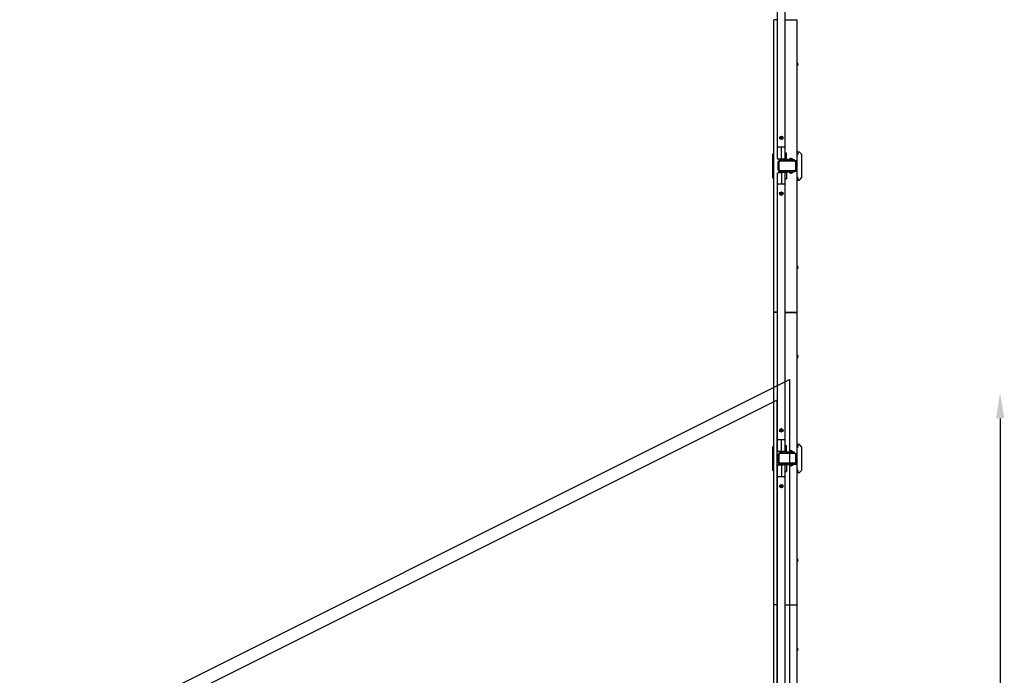
# Model space of a CAD drawing. Units: metres. Extents: x 175.3 to 197.9, y 142.3 to 156.2.
# Drawn here: x 193.7 to 197.6, y 151.3 to 153.8 of the extents above; entities that cross this region are included whole.
import ezdxf

# ---------------------------------------------------------------- set-up
doc = ezdxf.new("R2010")
doc.units = ezdxf.units.M
doc.layers.get('0').update_dxf_attribs({"linetype": 'CONTINUOUS'})
doc.layers.get('Defpoints').update_dxf_attribs({"linetype": 'CONTINUOUS'})
doc.layers.add('LPN_Toestel', color=7, linetype='CONTINUOUS', lineweight=25)
doc.styles.add('Lappset-NL-Simplex', font='simplex.shx')
doc.dimstyles.new('Lappset-NL-Startmaten', dxfattribs={"dimscale": 0.2, "dimtxt": 1.5, "dimasz": 1.5, "dimexe": 1.25, "dimexo": 0.625, "dimtad": 1, "dimjust": 2, "dimzin": 1, "dimtxsty": 'Lappset-NL-Simplex', "dimblk1": 'DOTSMALL', "dimsah": 1, "dimcen": 0, "dimse1": 1, "dimse2": 1, "dimclrt": 7, "dimadec": 0, "dimazin": 0, "dimtfac": 1, "dimtix": 1, "dimtmove": 2, "dimatfit": 3, "dimfxl": 1.25, "dimtolj": 1, "dimtzin": 0, "dimarcsym": 0})

# ---------------------------------------------------------------- blocks, each defined once
blk = doc.blocks.new('*D19')
at = {"color": 0, "lineweight": -2}
blk.add_line((22202.7, 3059.8), (22202.7, -2740.2), dxfattribs=at)
at = {"color": 0}
for points in [[(22186, 3059.8), (22219.3, 3059.8), (22202.7, 3159.8)], [(22186, -2740.2), (22219.3, -2740.2), (22202.7, -2840.2)]]:
    blk.add_solid(points, dxfattribs=at)
at = {"layer": 'Defpoints', "color": 0}
for p in [(21488.8, 3159.8), (21488.8, -2840.2), (22202.7, -2840.2)]:
    blk.add_point(p, dxfattribs=at)
at = {"color": 7, "insert": (22356.6, -340.4), "char_height": 100, "attachment_point": 5, "rotation": 90, "style": 'Lappset-NL-Simplex'}
blk.add_mtext('\\A1;6000', dxfattribs=at)
blk = doc.blocks.new('3125')
at = {"color": 7, "linetype": 'Continuous'}
for p, q in [((21326.6, 4084), (21326.6, 5178)), ((21356.6, 4084), (21356.6, 5178)), ((21318.2, 4630.2), (21312.2, 4630.2)), ((21312.2, 3478.4), (21312.2, 4630.2)), ((21326.6, 4630.2), (21318.2, 4630.2)), ((21356.6, 4630.2), (21403.2, 4630.2)), ((21403.2, 3478.4), (21403.2, 4630.2)), ((21403.7, 4462.5), (21403.2, 4462.5)), ((21403.7, 4448.5), (21403.7, 4462.5)), ((21403.7, 4448.5), (21403.2, 4448.5)), ((21339.1, 4166.4), (21341.6, 4167.8)), ((21339.1, 4163.5), (21339.1, 4166.4)), ((21341.6, 4162.1), (21339.1, 4163.5)), ((21341.6, 4167.8), (21344.1, 4166.4)), ((21344.1, 4163.5), (21341.6, 4162.1)), ((21344.1, 4166.4), (21344.1, 4163.5)), ((21326.6, 4129.4), (21326.6, 4129.2)), ((21353.6, 4128.2), (21329.6, 4128.2)), ((21341.6, 4081.3), (21341.6, 4128.2)), ((21356.5, 4129.2), (21356.6, 4129.4)), ((21403.2, 4110.3), (21403.3, 4110.3)), ((21403.8, 4111.1), (21403.3, 4111.1)), ((21404.3, 4111.3), (21403.8, 4111.3)), ((21403.8, 4097.1), (21403.8, 4111.3)), ((21404.3, 4097.3), (21404.3, 4111.3)), ((21405.6, 4110.3), (21411.1, 4110.3)), ((21421.1, 4100.3), (21411.1, 4110.3)), ((21312.2, 4104.4), (21308.1, 4100.3)), ((21308.1, 4007.3), (21308.1, 4100.3)), ((21328.4, 4082.5), (21328.9, 4082.4)), ((21341.6, 4081.3), (21328.9, 4082.4)), ((21329, 4054.6), (21329, 4070.3)), ((21353.6, 4081), (21329.6, 4081)), ((21329.6, 4081), (21329.6, 4080.3)), ((21333.6, 4074.6), (21332.3, 4074.6)), ((21334.6, 4080.5), (21334.6, 4081)), ((21334.6, 4080.5), (21348.6, 4080.5)), ((21334.6, 4080.4), (21334.6, 4080.4)), ((21334.6, 4079.9), (21334.6, 4080.4)), ((21334.6, 4079.9), (21335, 4079.9)), ((21361.9, 4075.3), (21335.3, 4075.3)), ((21393.1, 4073.4), (21336.1, 4073.4)), ((21393, 4074.9), (21336.2, 4074.9)), ((21339.1, 4077), (21339.1, 4077.1)), ((21339.1, 4076.3), (21339.1, 4076.5)), ((21340.3, 4077), (21340, 4077)), ((21340.3, 4076.3), (21340, 4076.4)), ((21340.4, 4076.3), (21340.3, 4076.3)), ((21341.6, 4081.3), (21354.2, 4082.4)), ((21342.6, 4077), (21342.4, 4077)), ((21342.6, 4076.3), (21342.4, 4076.4)), ((21342.7, 4077), (21342.6, 4077)), ((21342.7, 4076.3), (21342.6, 4076.3)), ((21342.9, 4077), (21342.7, 4077)), ((21342.9, 4076.3), (21342.7, 4076.3)), ((21343, 4077), (21342.9, 4077)), ((21343, 4076.3), (21342.9, 4076.3)), ((21343.2, 4077), (21343, 4077)), ((21343.2, 4076.4), (21343, 4076.3)), ((21343.3, 4077), (21343.2, 4077)), ((21343.3, 4076.4), (21343.2, 4076.4)), ((21343.5, 4077), (21343.3, 4077)), ((21343.5, 4076.4), (21343.3, 4076.4)), ((21343.5, 4077), (21343.8, 4077)), ((21343.7, 4077), (21343.5, 4077)), ((21343.5, 4076.4), (21343.8, 4076.4)), ((21343.7, 4076.4), (21343.5, 4076.4)), ((21344.1, 4077.1), (21343.7, 4077)), ((21344.1, 4076.5), (21343.7, 4076.4)), ((21344.1, 4077.1), (21344.1, 4077)), ((21344.1, 4076.5), (21344.1, 4076.3)), ((21348.1, 4079.9), (21348.6, 4079.9)), ((21348.5, 4080.4), (21348.6, 4080.4)), ((21348.6, 4080.5), (21348.6, 4081)), ((21348.6, 4079.9), (21348.6, 4080.4)), ((21353.6, 4080.3), (21353.6, 4081)), ((21356.5, 4084.4), (21356.6, 4085)), ((21356.6, 4105.8), (21361.6, 4105.8)), ((21361.6, 4083.8), (21361.6, 4105.8)), ((21365.6, 4079.8), (21391.6, 4079.8)), ((21372.6, 4080.3), (21386.6, 4080.3)), ((21372.6, 4080.3), (21372.6, 4079.8)), ((21377.1, 4083.7), (21377.1, 4083.8)), ((21378.3, 4083.8), (21378, 4083.8)), ((21378.4, 4083.8), (21378.3, 4083.8)), ((21380.6, 4083.8), (21380.4, 4083.8)), ((21380.7, 4083.8), (21380.6, 4083.8)), ((21380.9, 4083.8), (21380.7, 4083.8)), ((21381, 4083.8), (21380.9, 4083.8)), ((21381.2, 4083.8), (21381, 4083.8)), ((21381.3, 4083.8), (21381.2, 4083.8)), ((21381.5, 4083.8), (21381.3, 4083.8)), ((21381.7, 4083.8), (21381.5, 4083.8)), ((21382.1, 4083.7), (21381.7, 4083.8)), ((21382.1, 4083.8), (21382.1, 4083.7)), ((21386.6, 4080.3), (21386.6, 4079.8)), ((21391.6, 4079.8), (21391.6, 4074.9)), ((21391.6, 4075.3), (21403.2, 4075.3)), ((21395.6, 4074.6), (21399.6, 4074.6)), ((21399.6, 4074.6), (21399.6, 4075.3)), ((21403.8, 4108.3), (21403.2, 4108.3)), ((21403.8, 4100.3), (21403.2, 4100.3)), ((21403.8, 4097.1), (21403.3, 4097.1)), ((21404.3, 4097.3), (21403.8, 4097.3)), ((21421.1, 4100.3), (21421.1, 4007.3)), ((21328.8, 4068.8), (21328.8, 4039.8)), ((21329, 4038.3), (21329, 4053.8)), ((21329.6, 4068.3), (21329.6, 4041.5)), ((21331.1, 4068.4), (21331.1, 4041.4)), ((21337.6, 4034.3), (21331.8, 4034.3)), ((21360.6, 4033.3), (21335.3, 4033.3)), ((21336.1, 4036.4), (21393.1, 4036.4)), ((21336.2, 4034.9), (21393, 4034.9)), ((21337.6, 4034.3), (21362.7, 4034.3)), ((21339.1, 4032.8), (21339.1, 4033)), ((21340.3, 4033), (21340, 4033)), ((21340.4, 4033), (21340.3, 4033)), ((21342.6, 4033), (21342.4, 4033)), ((21342.7, 4033), (21342.6, 4033)), ((21342.9, 4033), (21342.7, 4033)), ((21343, 4033), (21342.9, 4033)), ((21343.2, 4033), (21343, 4033)), ((21343.3, 4033), (21343.2, 4033)), ((21343.5, 4032.9), (21343.3, 4033)), ((21343.7, 4032.9), (21343.5, 4032.9)), ((21344.1, 4032.8), (21343.7, 4032.9)), ((21344.1, 4033), (21344.1, 4032.8)), ((21391.6, 4034.8), (21391.6, 4029.8)), ((21391.6, 4034.3), (21399.6, 4034.3)), ((21391.6, 4033.3), (21403.2, 4033.3)), ((21398.1, 4041.4), (21398.1, 4068.4)), ((21399.6, 4041.5), (21399.6, 4068.3)), ((21399.6, 4033.3), (21399.6, 4034.3)), ((21308.1, 4007.3), (21312.2, 4003.2)), ((21326.6, 2932), (21326.6, 4026)), ((21326.6, 4025.5), (21326.6, 4025)), ((21328.9, 4027.5), (21341.6, 4028.7)), ((21353.6, 4029), (21329.6, 4029)), ((21334.6, 4029.5), (21348.6, 4029.5)), ((21334.6, 4029.5), (21334.6, 4029)), ((21354.2, 4027.5), (21341.6, 4028.7)), ((21341.6, 4028.7), (21341.6, 3982.1)), ((21348.6, 4029.5), (21348.6, 4029)), ((21354.7, 4027.4), (21354.2, 4027.5)), ((21356.6, 2932), (21356.6, 4026)), ((21356.6, 4003.8), (21361.6, 4003.8)), ((21361.6, 4003.8), (21356.6, 4003.8)), ((21356.6, 4003.5), (21361.6, 4003.5)), ((21361.6, 4003.5), (21356.6, 4003.5)), ((21361.6, 4025.8), (21361.6, 4003.8)), ((21361.6, 4003.8), (21361.6, 4003.5)), ((21391.6, 4029.8), (21365.6, 4029.8)), ((21372.6, 4029.5), (21365.6, 4029.5)), ((21372.6, 4029.8), (21381.6, 4029.8)), ((21372.6, 4029), (21372.6, 4029.8)), ((21372.6, 4029.3), (21386.6, 4029.3)), ((21372.6, 4029), (21372.8, 4029)), ((21377.1, 4025.8), (21377.1, 4025.9)), ((21377.1, 4025.5), (21377.1, 4025.6)), ((21378.3, 4025.8), (21378, 4025.8)), ((21378.3, 4025.5), (21378, 4025.5)), ((21378.4, 4025.8), (21378.3, 4025.8)), ((21378.4, 4025.5), (21378.3, 4025.5)), ((21380.6, 4025.8), (21380.4, 4025.8)), ((21380.6, 4025.5), (21380.4, 4025.5)), ((21380.7, 4025.8), (21380.6, 4025.8)), ((21380.7, 4025.5), (21380.6, 4025.5)), ((21380.9, 4025.8), (21380.7, 4025.8)), ((21380.9, 4025.5), (21380.7, 4025.5)), ((21381, 4025.8), (21380.9, 4025.8)), ((21381, 4025.5), (21380.9, 4025.5)), ((21381.2, 4025.8), (21381, 4025.8)), ((21381.2, 4025.5), (21381, 4025.5)), ((21381.3, 4025.8), (21381.2, 4025.8)), ((21381.3, 4025.5), (21381.2, 4025.5)), ((21381.5, 4025.9), (21381.3, 4025.8)), ((21381.5, 4025.5), (21381.3, 4025.5)), ((21381.5, 4025.9), (21381.8, 4025.9)), ((21381.7, 4025.9), (21381.5, 4025.9)), ((21381.5, 4025.5), (21381.8, 4025.6)), ((21381.7, 4025.6), (21381.5, 4025.5)), ((21381.6, 4029.8), (21386.6, 4029.8)), ((21382.1, 4025.9), (21381.7, 4025.9)), ((21382.1, 4025.6), (21381.7, 4025.6)), ((21382.1, 4025.9), (21382.1, 4025.8)), ((21382.1, 4025.6), (21382.1, 4025.5)), ((21386.3, 4029), (21386.6, 4029)), ((21386.6, 4029), (21386.6, 4029.8)), ((21391.6, 4029.5), (21386.6, 4029.5)), ((21391.6, 4029.8), (21391.6, 4029.5)), ((21403.3, 3997.3), (21403.2, 3997.3)), ((21403.8, 4011.3), (21403.3, 4011.3)), ((21403.3, 3997.3), (21403.3, 4011.3)), ((21403.8, 3997.3), (21403.3, 3997.3)), ((21403.8, 3997.1), (21403.3, 3997.1)), ((21403.8, 3997.1), (21403.8, 4011.3)), ((21411.1, 3997.3), (21404.1, 3997.3)), ((21407.2, 4002.8), (21407.2, 4002.8)), ((21407.3, 4006.2), (21407.3, 4006.4)), ((21407.3, 4001.9), (21407.3, 4002)), ((21411.1, 3997.3), (21421.1, 4007.3)), ((21353.6, 3982.1), (21329.6, 3982.1)), ((21356.5, 3981.1), (21356.6, 3980.9)), ((21356.6, 3982.1), (21356.6, 3982.1)), ((21339.1, 3946.8), (21341.6, 3948.2)), ((21339.1, 3943.9), (21339.1, 3946.8)), ((21341.6, 3942.5), (21339.1, 3943.9)), ((21341.6, 3948.2), (21344.1, 3946.8)), ((21344.1, 3943.9), (21341.6, 3942.5)), ((21344.1, 3946.8), (21344.1, 3943.9)), ((21403.7, 3661.2), (21403.2, 3661.2)), ((21403.7, 3647.2), (21403.2, 3647.2)), ((21403.7, 3647.2), (21403.7, 3661.2)), ((21318.2, 3478.4), (21312.2, 3478.4)), ((21318.2, 3477.2), (21312.2, 3477.2)), ((21312.2, 1750.5), (21312.2, 3477.2)), ((21326.6, 3478.4), (21318.2, 3478.4)), ((21326.6, 3477.2), (21318.2, 3477.2)), ((21321, 3477.2), (21321, 3478.4)), ((21356.6, 3478.4), (21403.2, 3478.4)), ((21356.6, 3477.2), (21403.2, 3477.2)), ((21399.6, 3477.2), (21399.6, 3478.4)), ((21403.2, 1770.7), (21403.2, 3477.2)), ((21403.7, 3310.5), (21403.2, 3310.5)), ((21403.7, 3296.5), (21403.2, 3296.5)), ((21403.7, 3296.5), (21403.7, 3310.5)), ((21339.1, 3014.4), (21341.6, 3015.8)), ((21339.1, 3011.5), (21339.1, 3014.4)), ((21341.6, 3010.1), (21339.1, 3011.5)), ((21341.6, 3015.8), (21344.1, 3014.4)), ((21344.1, 3011.5), (21341.6, 3010.1)), ((21344.1, 3014.4), (21344.1, 3011.5)), ((21312.2, 2952.4), (21308.1, 2948.3)), ((21308.1, 2855.3), (21308.1, 2948.3)), ((21326.6, 2977.4), (21326.6, 2977.2)), ((21353.6, 2976.1), (21329.6, 2976.1)), ((21341.6, 2929.3), (21341.6, 2976.1)), ((21356.5, 2977.2), (21356.6, 2977.4)), ((21356.6, 2953.8), (21361.6, 2953.8)), ((21361.6, 2931.8), (21361.6, 2953.8)), ((21403.2, 2958.3), (21403.3, 2958.3)), ((21403.8, 2956.3), (21403.2, 2956.3)), ((21403.8, 2948.3), (21403.2, 2948.3)), ((21403.8, 2959.1), (21403.3, 2959.1)), ((21404.3, 2959.3), (21403.8, 2959.3)), ((21403.8, 2945.1), (21403.8, 2959.3)), ((21404.3, 2945.3), (21404.3, 2959.3)), ((21405.6, 2958.3), (21411.1, 2958.3)), ((21421.1, 2948.3), (21411.1, 2958.3)), ((21421.1, 2948.3), (21421.1, 2855.3)), ((21328.4, 2930.5), (21328.9, 2930.4)), ((21328.8, 2915.8), (21328.8, 2886.8)), ((21341.6, 2929.3), (21328.9, 2930.4)), ((21329, 2902.6), (21329, 2917.3)), ((21353.6, 2929), (21329.6, 2929)), ((21329.6, 2929), (21329.6, 2928.3)), ((21329.6, 2916.3), (21329.6, 2889.5)), ((21331.1, 2916.4), (21331.1, 2889.4)), ((21334.6, 2928.5), (21334.6, 2929)), ((21334.6, 2928.5), (21348.6, 2928.5)), ((21334.6, 2928.4), (21334.6, 2928.4)), ((21334.6, 2927.9), (21334.6, 2928.4)), ((21334.6, 2927.9), (21335, 2927.9)), ((21393.1, 2921.4), (21336.1, 2921.4)), ((21393, 2922.9), (21336.2, 2922.9)), ((21339.1, 2925), (21339.1, 2925.1)), ((21339.1, 2924.3), (21339.1, 2924.5)), ((21340.3, 2925), (21340, 2925)), ((21340.3, 2924.3), (21340, 2924.4)), ((21340.4, 2925), (21340.3, 2925)), ((21340.4, 2924.3), (21340.3, 2924.3)), ((21341.6, 2929.3), (21354.2, 2930.4)), ((21342.6, 2925), (21342.4, 2925)), ((21342.6, 2924.3), (21342.4, 2924.4)), ((21342.7, 2925), (21342.6, 2925)), ((21342.7, 2924.3), (21342.6, 2924.3)), ((21342.9, 2925), (21342.7, 2925)), ((21342.9, 2924.3), (21342.7, 2924.3)), ((21343, 2925), (21342.9, 2925)), ((21343, 2924.3), (21342.9, 2924.3)), ((21343.2, 2925), (21343, 2925)), ((21343.2, 2924.4), (21343, 2924.3)), ((21343.3, 2925), (21343.2, 2925)), ((21343.3, 2924.4), (21343.2, 2924.4)), ((21343.5, 2925), (21343.3, 2925)), ((21343.5, 2924.4), (21343.3, 2924.4)), ((21343.5, 2925), (21343.8, 2925)), ((21343.7, 2925), (21343.5, 2925)), ((21343.5, 2924.4), (21343.8, 2924.4)), ((21343.7, 2924.4), (21343.5, 2924.4)), ((21344.1, 2925.1), (21343.7, 2925)), ((21344.1, 2924.5), (21343.7, 2924.4)), ((21344.1, 2925.1), (21344.1, 2925)), ((21344.1, 2924.5), (21344.1, 2924.3)), ((21348.1, 2927.9), (21348.6, 2927.9)), ((21348.5, 2928.4), (21348.6, 2928.4)), ((21348.6, 2928.5), (21348.6, 2929)), ((21348.6, 2927.9), (21348.6, 2928.4)), ((21353.6, 2928.3), (21353.6, 2929)), ((21356.5, 2932.4), (21356.6, 2933)), ((21365.6, 2927.8), (21391.6, 2927.8)), ((21372.6, 2928.3), (21386.6, 2928.3)), ((21372.6, 2928.3), (21372.6, 2927.8)), ((21377.1, 2931.7), (21377.1, 2931.8)), ((21378.3, 2931.8), (21378, 2931.8)), ((21378.4, 2931.8), (21378.3, 2931.8)), ((21380.6, 2931.8), (21380.4, 2931.8)), ((21380.7, 2931.8), (21380.6, 2931.8)), ((21380.9, 2931.8), (21380.7, 2931.8)), ((21381, 2931.8), (21380.9, 2931.8)), ((21381.2, 2931.8), (21381, 2931.8)), ((21381.3, 2931.8), (21381.2, 2931.8)), ((21381.5, 2931.8), (21381.3, 2931.8)), ((21381.7, 2931.8), (21381.5, 2931.8)), ((21382.1, 2931.7), (21381.7, 2931.8)), ((21382.1, 2931.8), (21382.1, 2931.7)), ((21386.6, 2928.3), (21386.6, 2927.8)), ((21391.6, 2927.8), (21391.6, 2922.9)), ((21397.2, 2922.3), (21403.2, 2922.3)), ((21398.1, 2889.4), (21398.1, 2916.4)), ((21399.6, 2889.5), (21399.6, 2916.3)), ((21403.8, 2945.1), (21403.3, 2945.1)), ((21404.3, 2945.3), (21403.8, 2945.3)), ((21326.6, 1780), (21326.6, 2874)), ((21326.6, 2873.5), (21326.6, 2873)), ((21328.8, 2901.6), (21329, 2901.6)), ((21328.9, 2875.5), (21341.6, 2876.7)), ((21329, 2901.6), (21329, 2885.3)), ((21353.6, 2877), (21329.6, 2877)), ((21337.6, 2881.3), (21331.8, 2881.3)), ((21334.6, 2877.5), (21348.6, 2877.5)), ((21334.6, 2877.5), (21334.6, 2877)), ((21337.5, 2880.3), (21335.3, 2880.3)), ((21336.1, 2884.4), (21393.1, 2884.4)), ((21336.2, 2882.9), (21393, 2882.9)), ((21336.2, 2882.9), (21336.2, 2881.8)), ((21337.6, 2881.3), (21360.6, 2881.3)), ((21339.1, 2880.8), (21339.1, 2881)), ((21340.3, 2881), (21340, 2881)), ((21340.4, 2881), (21340.3, 2881)), ((21354.2, 2875.5), (21341.6, 2876.7)), ((21341.6, 2876.7), (21341.6, 2830.1)), ((21342.6, 2881), (21342.4, 2881)), ((21342.7, 2881), (21342.6, 2881)), ((21342.9, 2881), (21342.7, 2881)), ((21343, 2881), (21342.9, 2881)), ((21343.2, 2881), (21343, 2881)), ((21343.3, 2881), (21343.2, 2881)), ((21343.5, 2880.9), (21343.3, 2881)), ((21343.7, 2880.9), (21343.5, 2880.9)), ((21344.1, 2880.8), (21343.7, 2880.9)), ((21344.1, 2881), (21344.1, 2880.8)), ((21359.3, 2880.3), (21345.6, 2880.3)), ((21348.6, 2877.5), (21348.6, 2877)), ((21354.7, 2875.4), (21354.2, 2875.5)), ((21356.6, 1780), (21356.6, 2874)), ((21361.6, 2873.8), (21361.6, 2851.8)), ((21391.6, 2877.8), (21365.6, 2877.8)), ((21372.6, 2877.5), (21365.6, 2877.5)), ((21372.6, 2877.8), (21381.6, 2877.8)), ((21372.6, 2877), (21372.6, 2877.8)), ((21372.6, 2877.3), (21386.6, 2877.3)), ((21372.6, 2877), (21372.8, 2877)), ((21377.1, 2873.8), (21377.1, 2873.9)), ((21377.1, 2873.5), (21377.1, 2873.6)), ((21378.3, 2873.8), (21378, 2873.8)), ((21378.3, 2873.5), (21378, 2873.5)), ((21378.4, 2873.8), (21378.3, 2873.8)), ((21378.4, 2873.5), (21378.3, 2873.5)), ((21380.6, 2873.8), (21380.4, 2873.8)), ((21380.6, 2873.5), (21380.4, 2873.5)), ((21380.7, 2873.8), (21380.6, 2873.8)), ((21380.7, 2873.5), (21380.6, 2873.5)), ((21380.9, 2873.8), (21380.7, 2873.8)), ((21380.9, 2873.5), (21380.7, 2873.5)), ((21381, 2873.8), (21380.9, 2873.8)), ((21381, 2873.5), (21380.9, 2873.5)), ((21381.2, 2873.8), (21381, 2873.8)), ((21381.2, 2873.5), (21381, 2873.5)), ((21381.3, 2873.8), (21381.2, 2873.8)), ((21381.3, 2873.5), (21381.2, 2873.5)), ((21381.5, 2873.8), (21381.3, 2873.8)), ((21381.5, 2873.5), (21381.3, 2873.5)), ((21381.5, 2873.9), (21381.8, 2873.9)), ((21381.7, 2873.9), (21381.5, 2873.8)), ((21381.5, 2873.5), (21381.8, 2873.6)), ((21381.7, 2873.6), (21381.5, 2873.5)), ((21381.6, 2877.8), (21386.6, 2877.8)), ((21382.1, 2873.9), (21381.7, 2873.9)), ((21382.1, 2873.6), (21381.7, 2873.6)), ((21382.1, 2873.9), (21382.1, 2873.8)), ((21382.1, 2873.6), (21382.1, 2873.5)), ((21386.3, 2877), (21386.6, 2877)), ((21386.6, 2877), (21386.6, 2877.8)), ((21391.6, 2877.5), (21386.6, 2877.5)), ((21391.6, 2882.8), (21391.6, 2877.8)), ((21391.6, 2881.3), (21399.6, 2881.3)), ((21391.6, 2880.3), (21403.2, 2880.3)), ((21391.6, 2877.8), (21391.6, 2877.5)), ((21393, 2882.9), (21393, 2881.8)), ((21399.6, 2880.3), (21399.6, 2881.3)), ((21308.1, 2855.3), (21312.2, 2851.2)), ((21353.6, 2830.1), (21329.6, 2830.1)), ((21356.6, 2851.8), (21361.6, 2851.8)), ((21361.6, 2851.8), (21356.6, 2851.8)), ((21356.6, 2851.5), (21361.6, 2851.5)), ((21361.6, 2851.5), (21356.6, 2851.5)), ((21356.6, 2830.1), (21356.6, 2830.1)), ((21361.6, 2851.8), (21361.6, 2851.5)), ((21403.3, 2845.3), (21403.2, 2845.3)), ((21403.8, 2859.3), (21403.3, 2859.3)), ((21403.3, 2845.3), (21403.3, 2859.3)), ((21403.8, 2845.3), (21403.3, 2845.3)), ((21403.8, 2845.1), (21403.3, 2845.1)), ((21403.8, 2845.1), (21403.8, 2859.3)), ((21411.1, 2845.3), (21404.1, 2845.3)), ((21407.2, 2850.8), (21407.2, 2850.8)), ((21407.3, 2854.2), (21407.3, 2854.4)), ((21407.3, 2849.9), (21407.3, 2850)), ((21411.1, 2845.3), (21421.1, 2855.3)), ((21339.1, 2794.8), (21341.6, 2796.2)), ((21339.1, 2791.9), (21339.1, 2794.8)), ((21341.6, 2790.5), (21339.1, 2791.9)), ((21341.6, 2796.2), (21344.1, 2794.8)), ((21344.1, 2791.9), (21341.6, 2790.5)), ((21344.1, 2794.8), (21344.1, 2791.9)), ((21356.5, 2829.1), (21356.6, 2828.9)), ((21403.7, 2508.1), (21403.2, 2508.1)), ((21403.7, 2494.1), (21403.2, 2494.1)), ((21403.7, 2494.1), (21403.7, 2508.1)), ((21318.2, 2325.4), (21312.2, 2325.4)), ((21326.6, 2325.4), (21318.2, 2325.4)), ((21356.6, 2325.4), (21403.2, 2325.4)), ((21403.7, 2157.5), (21403.2, 2157.5)), ((21403.7, 2143.5), (21403.2, 2143.5)), ((21403.7, 2143.5), (21403.7, 2157.5))]:
    blk.add_line(p, q, dxfattribs=at)
at = {"color": 3, "linetype": 'Continuous'}
for p, q in [((21400.2, 4033.3), (21400.2, 4075.3)), ((21400.2, 2880.3), (21400.2, 2922.3))]:
    blk.add_line(p, q, dxfattribs=at)
at = {"color": 7, "linetype": 'Continuous'}
for points in [[(21407.2, 4457.7), (21407.2, 4457.8), (21407.1, 4458), (21407.1, 4458.2), (21407, 4458.4)], [(21407, 4456.9), (21407.1, 4457.1), (21407.1, 4457.3), (21407.2, 4457.5), (21407.2, 4457.7)], [(21407.2, 4455.5), (21407.2, 4455.7), (21407.2, 4455.9), (21407.1, 4456.1), (21407.1, 4456.3), (21407.1, 4456.5), (21407.1, 4456.7), (21407, 4456.9)], [(21407, 4454), (21407.1, 4454.3), (21407.1, 4454.5), (21407.1, 4454.7), (21407.1, 4454.9), (21407.2, 4455.1), (21407.2, 4455.3), (21407.2, 4455.5)], [(21407.2, 4453.3), (21407.2, 4453.5), (21407.1, 4453.7), (21407.1, 4453.9), (21407, 4454)], [(21407, 4452.6), (21407.1, 4452.8), (21407.1, 4453), (21407.2, 4453.1), (21407.2, 4453.3)], [(21326.6, 4129.2), (21326.8, 4128.9), (21327, 4128.7), (21327.4, 4128.5), (21327.8, 4128.4), (21328.4, 4128.3), (21328.9, 4128.2), (21329.6, 4128.2)], [(21353.6, 4128.2), (21354.2, 4128.2), (21354.7, 4128.3), (21355.3, 4128.4), (21355.7, 4128.5), (21356.1, 4128.7), (21356.3, 4128.9), (21356.5, 4129.2)], [(21326.6, 4085), (21326.6, 4084.4), (21326.9, 4083.8), (21327.3, 4083.2), (21327.8, 4082.8), (21328.4, 4082.5)], [(21339.1, 4077.1), (21339.4, 4077), (21339.7, 4077), (21340, 4077)], [(21339.1, 4076.5), (21339.4, 4076.4), (21339.7, 4076.4), (21340, 4076.4)], [(21340, 4077), (21339.9, 4077), (21339.6, 4077), (21339.3, 4077)], [(21340, 4076.4), (21339.9, 4076.4), (21339.6, 4076.4), (21339.3, 4076.4)], [(21340.3, 4077), (21340.6, 4077), (21340.9, 4077), (21341.2, 4077), (21341.5, 4077.1)], [(21341.3, 4077), (21341, 4077), (21340.7, 4077), (21340.4, 4077), (21340.3, 4077)], [(21340.3, 4076.3), (21340.6, 4076.4), (21340.9, 4076.4), (21341.2, 4076.4), (21341.5, 4076.5)], [(21341.3, 4076.4), (21341, 4076.4), (21340.7, 4076.4), (21340.4, 4076.3)], [(21342.4, 4077), (21342.2, 4077), (21341.9, 4077), (21341.6, 4077.1)], [(21342.4, 4076.4), (21342.2, 4076.4), (21341.9, 4076.4), (21341.6, 4076.5)], [(21341.8, 4077), (21342.1, 4077), (21342.4, 4077)], [(21341.8, 4076.4), (21342.1, 4076.4), (21342.4, 4076.4)], [(21354.2, 4082.4), (21354.7, 4082.5), (21355.3, 4082.8), (21355.8, 4083.2), (21356.2, 4083.8), (21356.5, 4084.4)], [(21378, 4083.8), (21377.9, 4083.8), (21377.6, 4083.8), (21377.3, 4083.8), (21377.1, 4083.7)], [(21379.6, 4083.7), (21379.3, 4083.8), (21379, 4083.8), (21378.7, 4083.8), (21378.4, 4083.8)], [(21380.4, 4083.8), (21380.2, 4083.8), (21379.9, 4083.8), (21379.6, 4083.7)], [(21407.8, 4106.5), (21407.8, 4106.7), (21407.7, 4106.8), (21407.7, 4107), (21407.6, 4107.2)], [(21407.6, 4105.8), (21407.7, 4105.9), (21407.7, 4106.1), (21407.8, 4106.3), (21407.8, 4106.5)], [(21407.8, 4104.3), (21407.8, 4104.5), (21407.8, 4104.7), (21407.7, 4104.9), (21407.7, 4105.1), (21407.7, 4105.3), (21407.7, 4105.5), (21407.6, 4105.8)], [(21407.6, 4102.9), (21407.7, 4103.1), (21407.7, 4103.3), (21407.7, 4103.5), (21407.7, 4103.7), (21407.8, 4103.9), (21407.8, 4104.1), (21407.8, 4104.3)], [(21407.8, 4102.2), (21407.8, 4102.3), (21407.7, 4102.5), (21407.7, 4102.7), (21407.6, 4102.9)], [(21407.6, 4101.4), (21407.7, 4101.6), (21407.7, 4101.8), (21407.8, 4102), (21407.8, 4102.2)], [(21340, 4033), (21339.9, 4033), (21339.6, 4032.9), (21339.3, 4032.9), (21339.1, 4032.8)], [(21341.6, 4032.8), (21341.3, 4032.9), (21341, 4032.9), (21340.7, 4033), (21340.4, 4033)], [(21342.4, 4033), (21342.2, 4032.9), (21341.9, 4032.9), (21341.6, 4032.8)], [(21328.9, 4027.5), (21328.4, 4027.4), (21327.8, 4027.2), (21327.3, 4026.7), (21326.9, 4026.2), (21326.6, 4025.5)], [(21356.6, 4025), (21356.5, 4025.5), (21356.2, 4026.2), (21355.8, 4026.7), (21355.3, 4027.2), (21354.7, 4027.4)], [(21377.1, 4025.9), (21377.4, 4025.9), (21377.7, 4025.8), (21378, 4025.8)], [(21377.1, 4025.6), (21377.4, 4025.6), (21377.7, 4025.5), (21378, 4025.5)], [(21378, 4025.8), (21377.9, 4025.8), (21377.6, 4025.9), (21377.3, 4025.9)], [(21378, 4025.5), (21377.9, 4025.5), (21377.6, 4025.5), (21377.3, 4025.6)], [(21378.3, 4025.8), (21378.6, 4025.8), (21378.9, 4025.8), (21379.2, 4025.9), (21379.5, 4025.9)], [(21378.3, 4025.5), (21378.6, 4025.5), (21378.9, 4025.5), (21379.2, 4025.6), (21379.5, 4025.6)], [(21379.3, 4025.9), (21379, 4025.9), (21378.7, 4025.8), (21378.4, 4025.8)], [(21379.3, 4025.6), (21379, 4025.5), (21378.7, 4025.5), (21378.4, 4025.5)], [(21380.4, 4025.8), (21380.2, 4025.8), (21379.9, 4025.9), (21379.6, 4025.9)], [(21380.4, 4025.5), (21380.2, 4025.5), (21379.9, 4025.6), (21379.6, 4025.6)], [(21379.8, 4025.9), (21380.1, 4025.9), (21380.4, 4025.8)], [(21379.8, 4025.6), (21380.1, 4025.5), (21380.4, 4025.5)], [(21407.3, 4006.5), (21407.3, 4006.7), (21407.2, 4006.8), (21407.2, 4007), (21407.1, 4007.2)], [(21407.1, 4005.8), (21407.2, 4005.9), (21407.2, 4006.1), (21407.3, 4006.3), (21407.3, 4006.5)], [(21407.3, 4004.3), (21407.3, 4004.5), (21407.3, 4004.7), (21407.2, 4004.9), (21407.2, 4005.1), (21407.2, 4005.3), (21407.2, 4005.5), (21407.1, 4005.8)], [(21407.1, 4002.9), (21407.2, 4003.1), (21407.2, 4003.3), (21407.2, 4003.5), (21407.2, 4003.7), (21407.3, 4003.9), (21407.3, 4004.1), (21407.3, 4004.3)], [(21407.3, 4002.2), (21407.3, 4002.3), (21407.2, 4002.5), (21407.2, 4002.7), (21407.1, 4002.9)], [(21407.1, 4001.4), (21407.2, 4001.6), (21407.2, 4001.8), (21407.3, 4002), (21407.3, 4002.2)], [(21407.1, 4001.2), (21407.2, 4001.4), (21407.2, 4001.5), (21407.3, 4001.7), (21407.3, 4001.9)], [(21407.2, 4005.6), (21407.2, 4005.7), (21407.2, 4005.9), (21407.3, 4006.1), (21407.3, 4006.2)], [(21407.2, 4002.8), (21407.2, 4003.1), (21407.2, 4003.3), (21407.2, 4003.5), (21407.3, 4003.7), (21407.3, 4003.9), (21407.3, 4004.1)], [(21326.6, 3980.9), (21326.6, 3981.1), (21326.8, 3981.4)], [(21326.8, 3981.4), (21327, 3981.6), (21327.4, 3981.8), (21327.8, 3981.9), (21328.4, 3982), (21328.9, 3982.1), (21329.6, 3982.1)], [(21353.6, 3982.1), (21354.2, 3982.1), (21354.7, 3982), (21355.3, 3981.9), (21355.7, 3981.8), (21356.1, 3981.6), (21356.3, 3981.4), (21356.5, 3981.1)], [(21407.2, 3656.3), (21407.2, 3656.5), (21407.1, 3656.7), (21407.1, 3656.9), (21407, 3657)], [(21407, 3655.6), (21407.1, 3655.8), (21407.1, 3656), (21407.2, 3656.1), (21407.2, 3656.3)], [(21407.2, 3654.2), (21407.2, 3654.4), (21407.2, 3654.6), (21407.1, 3654.8), (21407.1, 3655), (21407.1, 3655.2), (21407.1, 3655.4), (21407, 3655.6)], [(21407, 3652.7), (21407.1, 3652.9), (21407.1, 3653.1), (21407.1, 3653.3), (21407.1, 3653.5), (21407.2, 3653.7), (21407.2, 3653.9), (21407.2, 3654.2)], [(21407.2, 3652), (21407.2, 3652.2), (21407.1, 3652.3), (21407.1, 3652.5), (21407, 3652.7)], [(21407, 3651.3), (21407.1, 3651.4), (21407.1, 3651.6), (21407.2, 3651.8), (21407.2, 3652)], [(21407.2, 3305.6), (21407.2, 3305.8), (21407.1, 3306), (21407.1, 3306.2), (21407, 3306.4)], [(21407, 3304.9), (21407.1, 3305.1), (21407.1, 3305.3), (21407.2, 3305.5), (21407.2, 3305.6)], [(21407.2, 3303.5), (21407.2, 3303.7), (21407.2, 3303.9), (21407.1, 3304.1), (21407.1, 3304.3), (21407.1, 3304.5), (21407.1, 3304.7), (21407, 3304.9)], [(21407, 3302), (21407.1, 3302.3), (21407.1, 3302.5), (21407.1, 3302.7), (21407.1, 3302.9), (21407.2, 3303.1), (21407.2, 3303.3), (21407.2, 3303.5)], [(21407.2, 3301.3), (21407.2, 3301.5), (21407.1, 3301.7), (21407.1, 3301.9), (21407, 3302)], [(21407, 3300.6), (21407.1, 3300.8), (21407.1, 3301), (21407.2, 3301.1), (21407.2, 3301.3)], [(21326.6, 2977.2), (21326.8, 2976.9), (21327, 2976.7), (21327.4, 2976.5), (21327.8, 2976.4), (21328.4, 2976.3), (21328.9, 2976.2), (21329.6, 2976.1)], [(21353.6, 2976.1), (21354.2, 2976.2), (21354.7, 2976.3), (21355.3, 2976.4), (21355.7, 2976.5), (21356.1, 2976.7), (21356.3, 2976.9), (21356.5, 2977.2)], [(21407.8, 2954.5), (21407.8, 2954.7), (21407.7, 2954.8), (21407.7, 2955), (21407.6, 2955.2)], [(21407.6, 2953.8), (21407.7, 2953.9), (21407.7, 2954.1), (21407.8, 2954.3), (21407.8, 2954.5)], [(21407.8, 2952.3), (21407.8, 2952.5), (21407.8, 2952.7), (21407.7, 2952.9), (21407.7, 2953.1), (21407.7, 2953.3), (21407.7, 2953.5), (21407.6, 2953.8)], [(21407.6, 2950.9), (21407.7, 2951.1), (21407.7, 2951.3), (21407.7, 2951.5), (21407.7, 2951.7), (21407.8, 2951.9), (21407.8, 2952.1), (21407.8, 2952.3)], [(21407.8, 2950.1), (21407.8, 2950.3), (21407.7, 2950.5), (21407.7, 2950.7), (21407.6, 2950.9)], [(21407.6, 2949.4), (21407.7, 2949.6), (21407.7, 2949.8), (21407.8, 2950), (21407.8, 2950.1)], [(21326.6, 2933), (21326.6, 2932.4), (21326.9, 2931.8), (21327.3, 2931.2), (21327.8, 2930.8), (21328.4, 2930.5)], [(21339.1, 2925.1), (21339.4, 2925), (21339.7, 2925), (21340, 2925)], [(21339.1, 2924.5), (21339.4, 2924.4), (21339.7, 2924.4), (21340, 2924.4)], [(21340, 2925), (21339.9, 2925), (21339.6, 2925), (21339.3, 2925)], [(21340, 2924.4), (21339.9, 2924.4), (21339.6, 2924.4), (21339.3, 2924.4)], [(21340.3, 2925), (21340.6, 2925), (21340.9, 2925), (21341.2, 2925), (21341.5, 2925.1)], [(21340.3, 2924.3), (21340.6, 2924.4), (21340.9, 2924.4), (21341.2, 2924.4), (21341.5, 2924.5)], [(21341.3, 2925), (21341, 2925), (21340.7, 2925), (21340.4, 2925)], [(21341.3, 2924.4), (21341, 2924.4), (21340.7, 2924.4), (21340.4, 2924.3)], [(21342.4, 2925), (21342.2, 2925), (21341.9, 2925), (21341.6, 2925.1)], [(21342.4, 2924.4), (21342.2, 2924.4), (21341.9, 2924.4), (21341.6, 2924.5)], [(21341.8, 2925), (21342.1, 2925), (21342.4, 2925)], [(21341.8, 2924.4), (21342.1, 2924.4), (21342.4, 2924.4)], [(21354.2, 2930.4), (21354.7, 2930.5), (21355.3, 2930.8), (21355.8, 2931.2), (21356.2, 2931.8), (21356.5, 2932.4)], [(21378, 2931.8), (21377.9, 2931.8), (21377.6, 2931.8), (21377.3, 2931.8), (21377.1, 2931.7)], [(21379.6, 2931.7), (21379.3, 2931.8), (21379, 2931.8), (21378.7, 2931.8), (21378.4, 2931.8)], [(21380.4, 2931.8), (21380.2, 2931.8), (21379.9, 2931.8), (21379.6, 2931.7)], [(21328.9, 2875.5), (21328.4, 2875.4), (21327.8, 2875.2), (21327.3, 2874.7), (21326.9, 2874.2), (21326.6, 2873.5)], [(21340, 2881), (21339.9, 2881), (21339.6, 2880.9), (21339.3, 2880.9), (21339.1, 2880.8)], [(21341.6, 2880.8), (21341.3, 2880.9), (21341, 2880.9), (21340.7, 2881), (21340.4, 2881)], [(21342.4, 2881), (21342.2, 2880.9), (21341.9, 2880.9), (21341.6, 2880.8)], [(21356.6, 2873), (21356.5, 2873.5), (21356.2, 2874.2), (21355.8, 2874.7), (21355.3, 2875.2), (21354.7, 2875.4)], [(21378, 2873.8), (21377.9, 2873.8), (21377.6, 2873.8), (21377.3, 2873.9), (21377.1, 2873.9)], [(21377.1, 2873.9), (21377.4, 2873.9), (21377.7, 2873.8), (21378, 2873.8)], [(21378, 2873.5), (21377.9, 2873.5), (21377.6, 2873.5), (21377.3, 2873.6), (21377.1, 2873.6)], [(21377.1, 2873.6), (21377.4, 2873.6), (21377.7, 2873.5), (21378, 2873.5)], [(21378.3, 2873.8), (21378.6, 2873.8), (21378.9, 2873.8), (21379.2, 2873.9), (21379.5, 2873.9)], [(21378.3, 2873.5), (21378.6, 2873.5), (21378.9, 2873.5), (21379.2, 2873.6), (21379.5, 2873.6)], [(21379.3, 2873.9), (21379, 2873.8), (21378.7, 2873.8), (21378.4, 2873.8)], [(21379.3, 2873.6), (21379, 2873.5), (21378.7, 2873.5), (21378.4, 2873.5)], [(21380.4, 2873.8), (21380.2, 2873.8), (21379.9, 2873.9), (21379.6, 2873.9)], [(21379.6, 2873.9), (21379.8, 2873.9), (21380.1, 2873.8), (21380.4, 2873.8)], [(21380.4, 2873.5), (21380.2, 2873.5), (21379.9, 2873.6), (21379.6, 2873.6)], [(21379.6, 2873.6), (21379.8, 2873.6), (21380.1, 2873.5), (21380.4, 2873.5)], [(21326.8, 2829.4), (21327, 2829.6), (21327.4, 2829.8), (21327.8, 2829.9), (21328.4, 2830), (21328.9, 2830.1), (21329.6, 2830.1)], [(21353.6, 2830.1), (21354.2, 2830.1), (21354.7, 2830), (21355.3, 2829.9), (21355.7, 2829.8), (21356.1, 2829.6), (21356.3, 2829.4), (21356.5, 2829.1)], [(21407.3, 2854.5), (21407.3, 2854.7), (21407.2, 2854.8), (21407.2, 2855), (21407.1, 2855.2)], [(21407.1, 2853.8), (21407.2, 2853.9), (21407.2, 2854.1), (21407.3, 2854.3), (21407.3, 2854.5)], [(21407.3, 2852.3), (21407.3, 2852.5), (21407.3, 2852.7), (21407.2, 2852.9), (21407.2, 2853.1), (21407.2, 2853.3), (21407.2, 2853.5), (21407.1, 2853.8)], [(21407.1, 2850.9), (21407.2, 2851.1), (21407.2, 2851.3), (21407.2, 2851.5), (21407.2, 2851.7), (21407.3, 2851.9), (21407.3, 2852.1), (21407.3, 2852.3)], [(21407.3, 2850.1), (21407.3, 2850.3), (21407.2, 2850.5), (21407.2, 2850.7), (21407.1, 2850.9)], [(21407.1, 2849.4), (21407.2, 2849.6), (21407.2, 2849.8), (21407.3, 2850), (21407.3, 2850.1)], [(21407.1, 2849.2), (21407.2, 2849.4), (21407.2, 2849.5), (21407.3, 2849.7), (21407.3, 2849.9)], [(21407.2, 2853.6), (21407.2, 2853.7), (21407.2, 2853.9), (21407.3, 2854.1), (21407.3, 2854.2)], [(21407.2, 2850.8), (21407.2, 2851.1), (21407.2, 2851.3), (21407.2, 2851.5), (21407.3, 2851.7), (21407.3, 2851.9), (21407.3, 2852.1)], [(21326.6, 2828.9), (21326.6, 2829.1), (21326.8, 2829.4)], [(21407.2, 2503.3), (21407.2, 2503.5), (21407.1, 2503.7), (21407.1, 2503.9), (21407, 2504)], [(21407, 2502.6), (21407.1, 2502.8), (21407.1, 2502.9), (21407.2, 2503.1), (21407.2, 2503.3)], [(21407.2, 2501.1), (21407.2, 2501.3), (21407.2, 2501.6), (21407.1, 2501.8), (21407.1, 2502), (21407.1, 2502.2), (21407.1, 2502.4), (21407, 2502.6)], [(21407, 2499.7), (21407.1, 2499.9), (21407.1, 2500.1), (21407.1, 2500.3), (21407.1, 2500.5), (21407.2, 2500.7), (21407.2, 2500.9), (21407.2, 2501.1)], [(21407.2, 2499), (21407.2, 2499.2), (21407.1, 2499.3), (21407.1, 2499.5), (21407, 2499.7)], [(21407, 2498.3), (21407.1, 2498.4), (21407.1, 2498.6), (21407.2, 2498.8), (21407.2, 2499)], [(21407.2, 2152.6), (21407.2, 2152.8), (21407.1, 2153), (21407.1, 2153.2), (21407, 2153.4)], [(21407, 2151.9), (21407.1, 2152.1), (21407.1, 2152.3), (21407.2, 2152.5), (21407.2, 2152.6)], [(21407.2, 2150.5), (21407.2, 2150.7), (21407.2, 2150.9), (21407.1, 2151.1), (21407.1, 2151.3), (21407.1, 2151.5), (21407.1, 2151.7), (21407, 2151.9)], [(21407, 2149), (21407.1, 2149.3), (21407.1, 2149.5), (21407.1, 2149.7), (21407.1, 2149.9), (21407.2, 2150.1), (21407.2, 2150.3), (21407.2, 2150.5)], [(21407.2, 2148.3), (21407.2, 2148.5), (21407.1, 2148.7), (21407.1, 2148.9), (21407, 2149)], [(21407, 2147.6), (21407.1, 2147.8), (21407.1, 2147.9), (21407.2, 2148.1), (21407.2, 2148.3)]]:
    blk.add_lwpolyline(points, dxfattribs=at)
blk.add_lwpolyline([(18343, 1697.3), (21374, 3212.7), (21374, -2868.2), (18343, -1352.7)])
blk.add_lwpolyline([(21324, 3131.8), (21324, -2787.3), (18374, -1312.3), (18374, 1656.8)], close=True)
for centre, radius in [((21341.6, 4165), 7), ((21341.6, 4165), 1), ((21341.6, 3945.3), 7), ((21341.6, 3945.3), 1), ((21341.6, 3012.9), 7), ((21341.6, 3012.9), 1), ((21341.6, 2793.3), 7), ((21341.6, 2793.3), 1)]:
    blk.add_circle(centre, radius, dxfattribs=at)
for centre, radius, start, end in [((21399.3, 4455.5), 8.23, 20.5284, 58.2481), ((21399.3, 4455.5), 8.23, 301.7519, 339.4715), ((21399.9, 4104.3), 8.23, 20.5284, 58.2481), ((21329.6, 4083.5), 3, 171.4098, 270), ((21335.3, 4068.8), 6.5, 90, 180), ((21336.2, 4068.3), 6.6, 90, 180), ((21336.1, 4068.4), 5, 90, 180), ((21341.6, 4084.8), 8.23, 211.7519, 252.3205), ((21341.6, 4084.2), 8.23, 211.7519, 252.3205), ((21341.6, 4084.8), 8.23, 287.6794, 328.2481), ((21341.6, 4084.2), 8.23, 287.6794, 328.2481), ((21353.6, 4083.5), 3, 270, 8.5902), ((21365.6, 4083.5), 9, 180, 255.0331), ((21365.6, 4083.8), 9, 191.25, 268.3919), ((21365.6, 4083.8), 4, 180, 270), ((21379.6, 4076), 8.23, 107.6794, 148.2481), ((21379.6, 4076), 8.23, 31.7519, 72.3205), ((21393, 4068.3), 6.6, 360, 90), ((21393.1, 4068.4), 5, 360, 90), ((21399.4, 4104.1), 8.23, 301.7519, 304.7437), ((21399.9, 4104.3), 8.23, 301.7519, 339.4715), ((21335.3, 4039.8), 6.5, 180, 270), ((21336.2, 4041.5), 6.6, 180, 270), ((21336.1, 4041.4), 5, 180, 270), ((21341.6, 4025.1), 8.23, 107.6794, 148.2481), ((21341.6, 4025.1), 8.23, 31.7519, 72.3205), ((21365.6, 4025.8), 9, 90, 168.75), ((21393, 4041.5), 6.6, 270, 360), ((21393.1, 4041.4), 5, 270, 360), ((21329.6, 4025.5), 3, 90, 171.4089), ((21353.6, 4025.5), 3, 8.5911, 90), ((21365.6, 4025.8), 4, 90, 180), ((21365.6, 4025.5), 4, 90, 175.425), ((21379.6, 4033.7), 8.23, 211.7519, 252.3205), ((21379.6, 4033.3), 8.23, 211.7519, 252.3205), ((21379.6, 4033.7), 8.23, 287.6794, 328.2481), ((21379.6, 4033.3), 8.23, 287.6794, 328.2481), ((21399.4, 4004.3), 8.23, 20.5284, 58.2481), ((21399.4, 4004.3), 8.23, 301.7519, 339.4715), ((21399.4, 4004.1), 8.23, 301.7519, 339.4715), ((21399.3, 3654.2), 8.23, 20.5284, 58.2481), ((21399.3, 3654.2), 8.23, 301.7519, 339.4715), ((21399.3, 3303.5), 8.23, 20.5284, 58.2481), ((21399.3, 3303.5), 8.23, 301.7519, 339.4715), ((21399.9, 2952.3), 8.23, 20.5284, 58.2481), ((21399.9, 2952.3), 8.23, 301.7519, 339.4715), ((21329.6, 2931.5), 3, 171.4073, 270), ((21335.3, 2915.8), 6.5, 146.25, 180), ((21336.2, 2916.3), 6.6, 90, 180), ((21336.1, 2916.4), 5, 90, 180), ((21341.6, 2932.8), 8.23, 211.7519, 252.3205), ((21341.6, 2932.2), 8.23, 211.7519, 252.3205), ((21341.6, 2932.8), 8.23, 287.6794, 328.2481), ((21341.6, 2932.2), 8.23, 287.6794, 328.2481), ((21353.6, 2931.5), 3, 270, 8.5926), ((21365.6, 2931.5), 9, 180, 255.0331), ((21365.6, 2931.8), 9, 191.25, 268.3919), ((21365.6, 2931.8), 4, 180, 270), ((21379.6, 2924), 8.23, 107.6794, 148.2481), ((21379.6, 2924), 8.23, 31.7519, 72.3205), ((21393, 2916.3), 6.6, 360, 90), ((21393.1, 2916.4), 5, 360, 90), ((21399.4, 2952.1), 8.23, 301.7519, 304.7437), ((21329.6, 2873.5), 3, 90, 171.4057), ((21335.3, 2886.8), 6.5, 180, 270), ((21336.2, 2889.5), 6.6, 180, 270), ((21336.1, 2889.4), 5, 180, 270), ((21341.6, 2873.1), 8.23, 107.6794, 148.2481), ((21341.6, 2873.1), 8.23, 31.7519, 72.3205), ((21353.6, 2873.5), 3, 8.5943, 90), ((21365.6, 2873.8), 9, 90, 168.75), ((21365.6, 2873.8), 4, 90, 180), ((21365.6, 2873.5), 4, 90, 175.425), ((21379.6, 2881.7), 8.23, 211.7519, 252.3205), ((21379.6, 2881.3), 8.23, 211.7519, 252.3205), ((21379.6, 2881.7), 8.23, 287.6794, 328.2481), ((21379.6, 2881.3), 8.23, 287.6794, 328.2481), ((21393, 2889.5), 6.6, 270, 360), ((21393.1, 2889.4), 5, 270, 360), ((21399.4, 2852.3), 8.23, 20.5284, 58.2481), ((21399.4, 2852.3), 8.23, 301.7519, 339.4715), ((21399.4, 2852.1), 8.23, 301.7519, 339.4715), ((21399.3, 2501.1), 8.23, 20.5284, 58.2481), ((21399.3, 2501.1), 8.23, 301.7519, 339.4715), ((21399.3, 2150.5), 8.23, 20.5284, 58.2481), ((21399.3, 2150.5), 8.23, 301.7519, 339.4715)]:
    blk.add_arc(centre, radius, start, end, dxfattribs=at)
dim = blk.add_linear_dim(base=(22202.7, -2840.2), p1=(21488.8, 3159.8), p2=(21488.8, -2840.2), angle=270, dimstyle='Lappset-NL-Startmaten', override={"dimscale": 0.25, "dimtxt": 400, "dimasz": 400, "dimdec": 0})
dim.commit()
dim.dimension.update_dxf_attribs({"geometry": '*D19', "text_midpoint": (22356.6, -340.4), "dimtype": 129})

msp = doc.modelspace()

# ---------------------------------------------------------------- block references
at = {"layer": 'LPN_Toestel', "xscale": 0.001, "yscale": 0.001, "zscale": 0.001}
msp.add_blockref('3125', (175.3443, 149.2116), dxfattribs=at)

doc.saveas('drawing.dxf')
